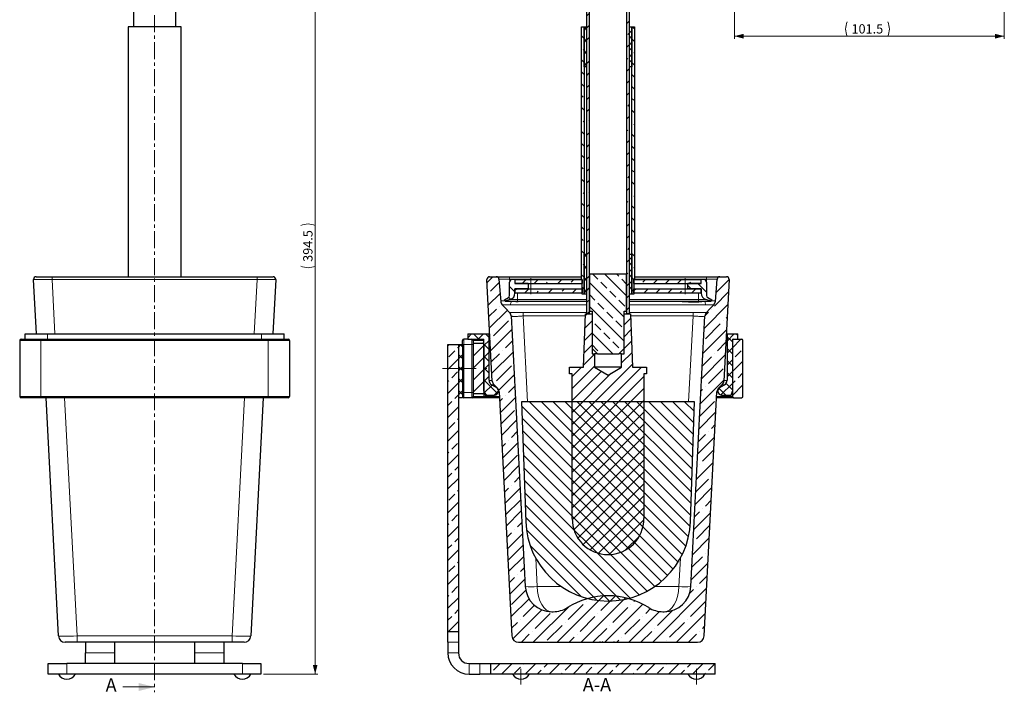
# Model space of a CAD drawing. Units: millimetres. Extents: x 47 to 419, y 6 to 414.
# Drawn here: x 47 to 418, y 6 to 259 of the extents above; entities that cross this region are included whole.
import ezdxf

# ---------------------------------------------------------------- set-up
doc = ezdxf.new("R2010")
doc.units = ezdxf.units.MM
doc.linetypes.add('CENTER', pattern=[10.16, 6.35, -1.27, 1.27, -1.27])
doc.linetypes.add('CENTERX2', pattern=[20.32, 12.7, -2.54, 2.54, -2.54])
doc.styles.add('SLDTEXTSTYLE0', font='TXT', dxfattribs={"width": 0.605})
doc.dimstyles.new('SLDDIMSTYLE0', dxfattribs={"dimtxt": 3.5, "dimasz": 3.5, "dimexe": 0, "dimexo": 0.0625, "dimgap": 0.875, "dimtad": 1, "dimdec": 1, "dimrnd": 1e-09, "dimzin": 12, "dimdsep": 46, "dimtxsty": 'SLDTEXTSTYLE0', "dimsah": 1, "dimcen": 0.09, "dimadec": 0, "dimazin": 3, "dimtfac": 1, "dimtdec": 1, "dimtofl": 0, "dimtmove": 0, "dimatfit": 3, "dimfxl": 1, "dimfrac": 2, "dimtolj": 1, "dimtzin": 12, "dimarcsym": 0})

# ---------------------------------------------------------------- blocks, each defined once
blk = doc.blocks.new('*D1')
at = {"color": 7, "linetype": 'Continuous', "lineweight": 0}
for p, q in [((108.2, 407.58), (159.58, 407.58)), ((158.58, 407.58), (158.58, 13.08)), ((139.2, 13.08), (159.58, 13.08))]:
    blk.add_line(p, q, dxfattribs=at)
for centre, start, end in [((155.9, 176.43), 63.4349, 116.5651), ((155.9, 171.97), 243.4349, 296.5651)]:
    blk.add_arc(centre, 6, start, end, dxfattribs=at)
for points in [[(158.58, 407.58), (157.68, 404.08), (159.48, 404.08)], [(158.58, 13.08), (159.48, 16.58), (157.68, 16.58)]]:
    blk.add_solid(points, dxfattribs=at)
at = {"color": 7, "linetype": 'Continuous', "lineweight": 0, "insert": (154.07, 168.18), "char_height": 3.5, "attachment_point": 1, "rotation": 90, "style": 'SLDTEXTSTYLE0'}
blk.add_mtext('394.5', dxfattribs=at)
blk = doc.blocks.new('*D3')
at = {"color": 7, "linetype": 'Continuous', "lineweight": 0}
for p, q in [((316.24, 272.51), (316.24, 252.07)), ((417.74, 272.51), (417.74, 252.07)), ((316.24, 253.07), (417.74, 253.07))]:
    blk.add_line(p, q, dxfattribs=at)
for centre, start, end in [((364.06, 255.76), 153.4349, 206.5651), ((368.52, 255.76), 333.4349, 26.5651)]:
    blk.add_arc(centre, 6, start, end, dxfattribs=at)
for points in [[(316.24, 253.07), (319.74, 252.17), (319.74, 253.97)], [(417.74, 253.07), (414.24, 253.97), (414.24, 252.17)]]:
    blk.add_solid(points, dxfattribs=at)
at = {"color": 7, "linetype": 'Continuous', "lineweight": 0, "insert": (360.28, 257.58), "char_height": 3.5, "attachment_point": 1, "style": 'SLDTEXTSTYLE0'}
blk.add_mtext('101.5', dxfattribs=at)

msp = doc.modelspace()

# ---------------------------------------------------------------- hatches: boundary and pattern name
at = {"linetype": 'Continuous', "lineweight": 0}
h = msp.add_hatch(dxfattribs=at)
h.set_pattern_fill('ANSI33', style=0)
h.paths.add_polyline_path([(260.72, 403.58), (260.72, 148.58), (261.72, 148.58), (261.72, 403.58)], flags=0)
h = msp.add_hatch(dxfattribs=at)
h.set_pattern_fill('ANSI33', style=0)
h.paths.add_polyline_path([(276.72, 148.58), (276.72, 403.58), (275.72, 403.58), (275.72, 148.58)], flags=0)
h = msp.add_hatch(dxfattribs=at)
h.set_pattern_fill('ANSI33', angle=90, style=0)
h.paths.add_polyline_path([(259.72, 256.58), (258.72, 256.58), (258.72, 161.58), (258.97, 161.58), (258.97, 156.08), (259.72, 156.08)], flags=0)
h = msp.add_hatch(dxfattribs=at)
h.set_pattern_fill('NET', angle=45, style=0)
h.paths.add_polyline_path([(259.72, 256.58), (259.72, 241.58), (260.67, 241.58), (260.67, 256.58)], flags=0)
h = msp.add_hatch(dxfattribs=at)
h.set_pattern_fill('NET', angle=45, style=0)
h.paths.add_polyline_path([(277.72, 241.58), (277.72, 256.58), (276.77, 256.58), (276.77, 241.58)], flags=0)
h = msp.add_hatch(dxfattribs=at)
h.set_pattern_fill('ANSI33', angle=90, style=0)
h.paths.add_polyline_path([(278.72, 256.58), (277.72, 256.58), (277.72, 156.08), (278.47, 156.08), (278.47, 161.58), (278.72, 161.58)], flags=0)
h = msp.add_hatch(dxfattribs=at)
h.set_pattern_fill('NET', angle=45, style=0)
h.paths.add_polyline_path([(259.72, 171.08), (259.72, 156.08), (260.67, 156.08), (260.67, 171.08)], flags=0)
h = msp.add_hatch(dxfattribs=at)
h.set_pattern_fill('NET', angle=45, style=0)
h.paths.add_polyline_path([(277.72, 156.08), (277.72, 171.08), (276.77, 171.08), (276.77, 156.08)], flags=0)
h = msp.add_hatch(dxfattribs=at)
h.set_pattern_fill('ANSI33', angle=90, style=0)
h.paths.add_polyline_path([(275.72, 163.58), (261.72, 163.58), (261.72, 149.58), (262.72, 149.58), (262.72, 135.58), (264.72, 133.58), (272.72, 133.58), (274.72, 135.58), (274.72, 149.58), (275.72, 149.58)], flags=0)
h = msp.add_hatch(dxfattribs=at)
h.set_pattern_fill('ANSI35', style=0)
edge = h.paths.add_edge_path(flags=0)
edge.add_line((267.62, 25.08), (267.62, 25.18))
edge.add_line((267.62, 25.18), (267.75, 25.18))
edge.add_line((267.75, 25.18), (267.75, 25.08))
edge.add_line((267.75, 25.08), (270.91, 25.08))
edge.add_line((270.91, 25.08), (270.91, 25.18))
edge.add_line((270.91, 25.18), (271.04, 25.18))
edge.add_line((271.04, 25.18), (271.04, 25.08))
edge.add_line((271.04, 25.08), (302.37, 25.08))
edge.add_arc((302.37, 27.58), 2.5, 270, 357)
edge.add_line((304.86, 27.45), (309.68, 119.32))
edge.add_arc((311.68, 119.21), 2, 135, 177, ccw=False)
edge.add_line((310.26, 120.63), (311.68, 122.04))
edge.add_arc((310.26, 123.45), 2, 315, 357)
edge.add_line((312.26, 123.35), (314.26, 161.53))
edge.add_arc((313.26, 161.58), 1, 357, 450)
edge.add_line((313.26, 162.58), (310.74, 162.58))
edge.add_arc((310.74, 161.58), 1, 90, 175.5)
edge.add_line((309.75, 161.66), (309.09, 153.29))
edge.add_arc((307.09, 153.45), 2, 316.3712, 355.5, ccw=False)
edge.add_line((308.54, 152.07), (305.73, 149.12))
edge.add_arc((307.18, 147.74), 2, 136.3712, 176.9999)
edge.add_line((305.18, 147.84), (299.85, 46.06))
edge.add_arc((289.86, 46.58), 10, 270, 357, ccw=False)
edge.add_line((289.86, 36.58), (289.36, 36.58))
edge.add_arc((289.36, 46.58), 10, 237.5906, 270, ccw=False)
edge.add_arc((268.72, 14.06), 28.52, 57.5906, 122.4094)
edge.add_arc((248.07, 46.58), 10, 270, 302.4094, ccw=False)
edge.add_line((248.07, 36.58), (247.58, 36.58))
edge.add_arc((247.58, 46.58), 10, 183, 270, ccw=False)
edge.add_line((237.59, 46.06), (232.26, 147.84))
edge.add_arc((230.26, 147.74), 2, 3.0001, 43.6288)
edge.add_line((231.71, 149.12), (228.9, 152.07))
edge.add_arc((230.34, 153.45), 2, 184.5, 223.6288, ccw=False)
edge.add_line((228.35, 153.29), (227.69, 161.66))
edge.add_arc((226.69, 161.58), 1, 4.5, 90)
edge.add_line((226.69, 162.58), (224.18, 162.58))
edge.add_arc((224.18, 161.58), 1, 90, 183)
edge.add_line((223.18, 161.53), (225.18, 123.35))
edge.add_arc((227.18, 123.45), 2, 183, 225)
edge.add_line((225.76, 122.04), (227.18, 120.63))
edge.add_arc((225.76, 119.21), 2, 3, 45, ccw=False)
edge.add_line((227.76, 119.32), (232.57, 27.45))
edge.add_arc((235.07, 27.58), 2.5, 183, 270)
edge.add_line((235.07, 25.08), (265.69, 25.08))
edge.add_line((265.69, 25.08), (265.69, 25.18))
edge.add_line((265.69, 25.18), (265.82, 25.18))
edge.add_line((265.82, 25.18), (265.82, 25.08))
edge.add_line((265.82, 25.08), (266.62, 25.08))
edge.add_line((266.62, 25.08), (266.62, 25.18))
edge.add_line((266.62, 25.18), (266.75, 25.18))
edge.add_line((266.75, 25.18), (266.75, 25.08))
edge.add_line((266.75, 25.08), (267.62, 25.08))
h = msp.add_hatch(dxfattribs=at)
h.set_pattern_fill('ANSI34', angle=90, style=0)
edge = h.paths.add_edge_path(flags=0)
edge.add_line((231.72, 160.58), (231.72, 155.58))
edge.add_arc((230.72, 155.58), 1, 300, 360, ccw=False)
edge.add_line((231.22, 154.72), (229.72, 153.85))
edge.add_line((229.72, 153.85), (229.97, 153.42))
edge.add_line((229.97, 153.42), (231.96, 154.04))
edge.add_arc((231.22, 156.42), 2.5, 287.2592, 360)
edge.add_line((233.72, 156.42), (233.72, 158.08))
edge.add_line((233.72, 158.08), (238.72, 158.08))
edge.add_line((238.72, 158.08), (238.72, 160.08))
edge.add_line((238.72, 160.08), (233.72, 160.08))
edge.add_line((233.72, 160.08), (233.72, 161.58))
edge.add_line((233.72, 161.58), (232.72, 161.58))
edge.add_arc((232.72, 160.58), 1, 90, 180)
h = msp.add_hatch(dxfattribs=at)
h.set_pattern_fill('ANSI33', style=0)
h.paths.add_polyline_path([(233.72, 161.58), (233.72, 160.08), (258.97, 160.08), (258.97, 161.58)], flags=0)
h = msp.add_hatch(dxfattribs=at)
h.set_pattern_fill('ANSI33', style=0)
h.paths.add_polyline_path([(303.72, 160.08), (303.72, 161.58), (278.47, 161.58), (278.47, 160.08)], flags=0)
h = msp.add_hatch(dxfattribs=at)
h.set_pattern_fill('ANSI34', angle=90, style=0)
edge = h.paths.add_edge_path(flags=0)
edge.add_line((305.72, 155.58), (305.72, 160.58))
edge.add_arc((304.72, 160.58), 1, 0, 90)
edge.add_line((304.72, 161.58), (303.72, 161.58))
edge.add_line((303.72, 161.58), (303.72, 160.08))
edge.add_line((303.72, 160.08), (298.72, 160.08))
edge.add_line((298.72, 160.08), (298.72, 158.08))
edge.add_line((298.72, 158.08), (303.72, 158.08))
edge.add_line((303.72, 158.08), (303.72, 156.42))
edge.add_arc((306.22, 156.42), 2.5, 180, 252.7408)
edge.add_line((305.48, 154.04), (307.47, 153.42))
edge.add_line((307.47, 153.42), (307.72, 153.85))
edge.add_line((307.72, 153.85), (306.22, 154.72))
edge.add_arc((306.72, 155.58), 1, 180, 240, ccw=False)
h = msp.add_hatch(dxfattribs=at)
h.set_pattern_fill('ANSI33', style=0)
h.paths.add_polyline_path([(233.72, 158.08), (233.72, 156.58), (258.97, 156.58), (258.97, 158.08)], flags=0)
h = msp.add_hatch(dxfattribs=at)
h.set_pattern_fill('ANSI33', style=0)
h.paths.add_polyline_path([(303.72, 156.58), (303.72, 158.08), (278.47, 158.08), (278.47, 156.58)], flags=0)
h = msp.add_hatch(dxfattribs=at)
h.set_pattern_fill('ANSI31', style=0)
edge = h.paths.add_edge_path(flags=0)
edge.add_arc((268.72, 71.58), 13.5, 180, 360)
edge.add_line((282.22, 71.58), (282.22, 126.08))
edge.add_line((282.22, 126.08), (283.22, 126.08))
edge.add_line((283.22, 126.08), (283.22, 128.58))
edge.add_line((283.22, 128.58), (277.92, 128.58))
edge.add_line((277.92, 128.58), (277.22, 148.58))
edge.add_line((277.22, 148.58), (274.72, 148.58))
edge.add_line((274.72, 148.58), (274.72, 133.58))
edge.add_line((274.72, 133.58), (273.82, 133.58))
edge.add_line((273.82, 133.58), (273.82, 128.58))
edge.add_line((273.82, 128.58), (268.72, 125.52))
edge.add_line((268.72, 125.52), (263.62, 128.58))
edge.add_line((263.62, 128.58), (263.62, 133.58))
edge.add_line((263.62, 133.58), (262.72, 133.58))
edge.add_line((262.72, 133.58), (262.72, 148.58))
edge.add_line((262.72, 148.58), (260.22, 148.58))
edge.add_line((260.22, 148.58), (259.52, 128.58))
edge.add_line((259.52, 128.58), (254.22, 128.58))
edge.add_line((254.22, 128.58), (254.22, 126.08))
edge.add_line((254.22, 126.08), (255.22, 126.08))
edge.add_line((255.22, 126.08), (255.22, 71.58))
h = msp.add_hatch(dxfattribs=at)
h.set_pattern_fill('NET', angle=135, style=0)
edge = h.paths.add_edge_path(flags=0)
edge.add_line((221.97, 139.08), (221.97, 119.58))
edge.add_line((221.97, 119.58), (222.37, 118.08))
edge.add_line((222.37, 118.08), (225.97, 118.08))
edge.add_arc((225.97, 119.58), 1.5, 270, 420)
edge.add_line((226.72, 120.88), (224.97, 121.89))
edge.add_arc((225.97, 123.62), 2, 180, 240, ccw=False)
edge.add_line((223.97, 123.62), (223.97, 141.08))
edge.add_line((223.97, 141.08), (215.97, 141.08))
edge.add_line((215.97, 141.08), (215.97, 139.08))
edge.add_line((215.97, 139.08), (221.97, 139.08))
h = msp.add_hatch(dxfattribs=at)
h.set_pattern_fill('NET', angle=135, style=0)
edge = h.paths.add_edge_path(flags=0)
edge.add_line((315.47, 119.58), (315.47, 139.08))
edge.add_line((315.47, 139.08), (317.47, 139.08))
edge.add_line((317.47, 139.08), (317.47, 141.08))
edge.add_line((317.47, 141.08), (313.47, 141.08))
edge.add_line((313.47, 141.08), (313.47, 123.62))
edge.add_arc((311.47, 123.62), 2, 300, 360, ccw=False)
edge.add_line((312.47, 121.89), (310.72, 120.88))
edge.add_arc((311.47, 119.58), 1.5, 120, 270)
edge.add_line((311.47, 118.08), (315.07, 118.08))
edge.add_line((315.07, 118.08), (315.47, 119.58))
h = msp.add_hatch(dxfattribs=at)
h.set_pattern_fill('ANSI33', style=0)
h.paths.add_polyline_path([(212.47, 137.08), (208.47, 137.08), (208.47, 29.08), (212.47, 29.08)], flags=0)
h = msp.add_hatch(dxfattribs=at)
h.set_pattern_fill('NET', angle=135, style=0)
h.paths.add_polyline_path([(212.47, 117.08), (213.97, 117.08), (213.97, 137.08), (212.47, 137.08)], flags=0)
h = msp.add_hatch(dxfattribs=at)
h.set_pattern_fill('ANSI31', style=0)
edge = h.paths.add_edge_path(flags=0)
edge.add_line((221.97, 118.88), (221.97, 137.28))
edge.add_arc((221.67, 137.28), 0.3, 0, 90)
edge.add_line((221.67, 137.58), (218.27, 137.58))
edge.add_arc((218.27, 137.28), 0.3, 90, 180)
edge.add_line((217.97, 137.28), (217.97, 118.88))
edge.add_arc((218.27, 118.88), 0.3, 180, 270)
edge.add_line((218.27, 118.58), (221.67, 118.58))
edge.add_arc((221.67, 118.88), 0.3, 270, 360)
h = msp.add_hatch(dxfattribs=at)
h.set_pattern_fill('ANSI33', style=0)
edge = h.paths.add_edge_path(flags=0)
edge.add_line((315.97, 117.08), (318.97, 117.08))
edge.add_arc((318.97, 117.58), 0.5, 270, 360)
edge.add_line((319.47, 117.58), (319.47, 138.58))
edge.add_arc((318.97, 138.58), 0.5, 0, 90)
edge.add_line((318.97, 139.08), (315.97, 139.08))
edge.add_arc((315.97, 138.58), 0.5, 90, 180)
edge.add_line((315.47, 138.58), (315.47, 117.58))
edge.add_arc((315.97, 117.58), 0.5, 180, 270)
h = msp.add_hatch(dxfattribs=at)
h.set_pattern_fill('ANSI31', angle=90, style=0)
edge = h.paths.add_edge_path(flags=0)
edge.add_line((299.7, 70.5), (301.27, 115.58))
edge.add_line((301.27, 115.58), (236.16, 115.58))
edge.add_line((236.16, 115.58), (237.74, 70.5))
edge.add_arc((268.72, 71.58), 31, 182, 358)
h = msp.add_hatch(dxfattribs=at)
h.set_pattern_fill('ANSI33', style=0)
h.paths.add_polyline_path([(224.47, 13.08), (308.97, 13.08), (308.97, 17.08), (224.47, 17.08)], flags=0)

# ---------------------------------------------------------------- linework, layer by layer
at = {"color": 7, "linetype": 'CENTER', "lineweight": 0}
msp.add_line((98.2, 413.36), (98.2, 6.25), dxfattribs=at)
at = {"color": 7, "linetype": 'Continuous', "lineweight": 30}
for p, q in [((90.2, 401.2), (90.2, 256.58)), ((106.2, 256.58), (106.2, 401.2)), ((260.72, 148.58), (260.72, 403.58)), ((261.72, 148.58), (261.72, 403.58)), ((275.72, 403.58), (275.72, 148.58)), ((276.72, 403.58), (276.72, 148.58)), ((88.2, 256.58), (88.2, 162.58)), ((108.2, 256.58), (88.2, 256.58)), ((108.2, 162.58), (108.2, 256.58)), ((258.72, 161.58), (258.72, 256.58)), ((258.72, 256.58), (259.72, 256.58)), ((259.72, 256.58), (260.67, 256.58)), ((259.72, 241.58), (259.72, 256.58)), ((259.72, 256.58), (259.72, 156.08)), ((260.67, 256.58), (260.67, 241.58)), ((260.67, 256.58), (260.72, 256.58)), ((276.72, 256.58), (276.77, 256.58)), ((276.77, 241.58), (276.77, 256.58)), ((276.77, 256.58), (277.72, 256.58)), ((277.72, 256.58), (277.72, 241.58)), ((277.72, 156.08), (277.72, 256.58)), ((277.72, 256.58), (278.72, 256.58)), ((278.72, 256.58), (278.72, 161.58)), ((260.67, 241.58), (259.72, 241.58)), ((260.67, 241.58), (260.72, 241.58)), ((276.72, 241.58), (276.77, 241.58)), ((277.72, 241.58), (276.77, 241.58)), ((259.72, 156.08), (259.72, 171.08)), ((259.72, 171.08), (260.67, 171.08)), ((260.67, 171.08), (260.67, 156.08)), ((260.67, 171.08), (260.72, 171.08)), ((276.72, 171.08), (276.77, 171.08)), ((276.77, 156.08), (276.77, 171.08)), ((276.77, 171.08), (277.72, 171.08)), ((277.72, 171.08), (277.72, 156.08)), ((261.72, 163.58), (261.72, 149.58)), ((275.72, 163.58), (261.72, 163.58)), ((275.72, 149.58), (275.72, 163.58)), ((53.73, 141.08), (52.66, 161.53)), ((53.66, 162.58), (59.65, 162.58)), ((59.65, 162.58), (136.75, 162.58)), ((136.75, 162.58), (142.74, 162.58)), ((143.74, 161.53), (142.67, 141.08)), ((225.18, 123.35), (223.18, 161.53)), ((224.18, 162.58), (226.69, 162.58)), ((226.69, 162.58), (231.68, 162.58)), ((227.69, 161.66), (228.35, 153.29)), ((231.68, 162.58), (258.72, 162.58)), ((231.72, 155.58), (231.72, 160.58)), ((233.72, 161.58), (232.72, 161.58)), ((233.72, 161.58), (233.72, 160.08)), ((233.72, 161.58), (258.97, 161.58)), ((238.72, 160.08), (233.72, 160.08)), ((233.72, 160.08), (258.97, 160.08)), ((238.72, 160.08), (238.72, 158.08)), ((258.97, 161.58), (258.72, 161.58)), ((258.97, 156.08), (258.97, 161.58)), ((258.97, 161.58), (258.97, 160.08)), ((278.47, 161.58), (278.47, 156.08)), ((278.72, 161.58), (278.47, 161.58)), ((278.47, 160.08), (278.47, 161.58)), ((278.47, 161.58), (303.72, 161.58)), ((278.47, 160.08), (303.72, 160.08)), ((278.72, 162.58), (305.76, 162.58)), ((298.72, 158.08), (298.72, 160.08)), ((303.72, 160.08), (298.72, 160.08)), ((303.72, 160.08), (303.72, 161.58)), ((304.72, 161.58), (303.72, 161.58)), ((305.72, 160.58), (305.72, 155.58)), ((305.76, 162.58), (310.74, 162.58)), ((309.09, 153.29), (309.75, 161.66)), ((310.74, 162.58), (313.26, 162.58)), ((314.26, 161.53), (312.26, 123.35)), ((233.72, 156.58), (233.72, 158.08)), ((233.72, 158.08), (258.97, 158.08)), ((238.72, 158.08), (233.72, 158.08)), ((233.72, 158.08), (233.72, 156.42)), ((233.72, 156.58), (258.97, 156.58)), ((258.97, 158.08), (258.97, 156.58)), ((259.72, 156.08), (258.97, 156.08)), ((260.67, 156.08), (259.72, 156.08)), ((260.67, 156.08), (260.72, 156.08)), ((276.72, 156.08), (276.77, 156.08)), ((277.72, 156.08), (276.77, 156.08)), ((278.47, 156.08), (277.72, 156.08)), ((278.47, 156.58), (278.47, 158.08)), ((278.47, 158.08), (303.72, 158.08)), ((278.47, 156.58), (303.72, 156.58)), ((303.72, 158.08), (298.72, 158.08)), ((303.72, 158.08), (303.72, 156.58)), ((303.72, 156.42), (303.72, 158.08)), ((229.72, 153.85), (231.22, 154.72)), ((229.97, 153.42), (229.72, 153.85)), ((231.96, 154.04), (229.97, 153.42)), ((229.97, 153.42), (234.72, 153.42)), ((234.72, 153.42), (260.72, 153.42)), ((276.72, 153.42), (302.72, 153.42)), ((302.72, 153.42), (307.47, 153.42)), ((307.47, 153.42), (305.48, 154.04)), ((306.22, 154.72), (307.72, 153.85)), ((307.72, 153.85), (307.47, 153.42)), ((259.52, 128.58), (260.22, 148.58)), ((260.22, 148.58), (262.72, 148.58)), ((261.72, 148.58), (260.72, 148.58)), ((261.72, 149.58), (262.72, 149.58)), ((262.72, 149.58), (262.72, 135.58)), ((262.72, 148.58), (262.72, 133.58)), ((274.72, 149.58), (275.72, 149.58)), ((274.72, 135.58), (274.72, 149.58)), ((274.72, 133.58), (274.72, 148.58)), ((274.72, 148.58), (277.22, 148.58)), ((276.72, 148.58), (275.72, 148.58)), ((277.22, 148.58), (277.92, 128.58)), ((305.72, 149.11), (305.73, 149.12)), ((232.26, 147.84), (237.59, 46.06)), ((299.85, 46.06), (305.18, 147.84)), ((49.45, 139.08), (49.45, 141.08)), ((49.45, 141.08), (57.95, 141.08)), ((57.95, 141.08), (138.45, 141.08)), ((138.45, 141.08), (146.95, 141.08)), ((146.95, 139.08), (146.95, 141.08)), ((215.97, 141.08), (215.97, 139.08)), ((215.97, 141.08), (223.97, 141.08)), ((223.97, 123.62), (223.97, 141.08)), ((223.97, 141.08), (224.25, 141.08)), ((313.47, 141.08), (313.19, 141.08)), ((313.47, 141.08), (313.47, 123.62)), ((313.47, 141.08), (317.47, 141.08)), ((317.47, 139.08), (317.47, 141.08)), ((47.45, 138.58), (47.45, 117.58)), ((47.95, 139.08), (55.45, 139.08)), ((55.45, 139.08), (140.95, 139.08)), ((140.95, 139.08), (148.45, 139.08)), ((148.95, 138.58), (148.95, 117.58)), ((208.47, 29.08), (208.47, 137.08)), ((208.47, 137.08), (212.47, 137.08)), ((212.47, 137.08), (212.47, 117.08)), ((212.47, 137.08), (213.97, 137.08)), ((212.47, 137.08), (212.47, 29.08)), ((213.97, 137.08), (213.97, 138.58)), ((213.97, 137.08), (213.97, 117.08)), ((215.97, 139.08), (214.47, 139.08)), ((215.97, 139.08), (221.97, 139.08)), ((217.97, 138.58), (217.97, 137.28)), ((217.97, 137.28), (217.97, 118.88)), ((218.27, 137.58), (221.67, 137.58)), ((221.97, 119.58), (221.97, 139.08)), ((221.97, 137.28), (221.97, 118.88)), ((315.47, 139.08), (315.47, 119.58)), ((315.47, 139.08), (317.47, 139.08)), ((315.47, 138.58), (315.47, 117.58)), ((315.97, 139.08), (318.97, 139.08)), ((319.47, 117.58), (319.47, 138.58)), ((262.72, 135.58), (264.72, 133.58)), ((262.72, 133.58), (263.62, 133.58)), ((263.62, 133.58), (263.62, 128.58)), ((264.72, 133.58), (263.62, 133.58)), ((264.72, 133.58), (272.72, 133.58)), ((272.72, 133.58), (274.72, 135.58)), ((273.82, 133.58), (272.72, 133.58)), ((273.82, 128.58), (273.82, 133.58)), ((273.82, 133.58), (274.72, 133.58)), ((254.22, 126.08), (254.22, 128.58)), ((254.22, 128.58), (259.52, 128.58)), ((255.22, 126.08), (254.22, 126.08)), ((255.22, 71.58), (255.22, 126.08)), ((263.62, 128.58), (268.72, 125.52)), ((273.82, 128.58), (263.62, 128.58)), ((268.72, 125.52), (273.82, 128.58)), ((277.92, 128.58), (283.22, 128.58)), ((283.22, 126.08), (282.22, 126.08)), ((282.22, 126.08), (282.22, 71.58)), ((283.22, 128.58), (283.22, 126.08)), ((217.97, 118.88), (217.97, 117.58)), ((221.67, 118.58), (218.27, 118.58)), ((221.97, 119.58), (222.37, 118.08)), ((224.97, 121.89), (226.72, 120.88)), ((227.76, 119.32), (232.57, 27.45)), ((304.86, 27.45), (309.68, 119.32)), ((310.26, 120.63), (311.68, 122.04)), ((310.72, 120.88), (312.47, 121.89)), ((315.07, 118.08), (315.47, 119.58)), ((55.45, 117.08), (47.95, 117.08)), ((140.95, 117.08), (55.45, 117.08)), ((62.06, 27.45), (57.36, 117.08)), ((139.04, 117.08), (134.35, 27.45)), ((148.45, 117.08), (140.95, 117.08)), ((213.97, 117.08), (212.47, 117.08)), ((217.47, 117.08), (214.47, 117.08)), ((221.97, 117.08), (217.47, 117.08)), ((227.88, 117.08), (221.97, 117.08)), ((222.37, 118.08), (225.97, 118.08)), ((236.16, 115.58), (237.74, 70.5)), ((301.27, 115.58), (236.16, 115.58)), ((299.7, 70.5), (301.27, 115.58)), ((311.47, 117.08), (309.56, 117.08)), ((311.47, 118.08), (315.07, 118.08)), ((315.97, 117.08), (311.47, 117.08)), ((315.97, 117.08), (318.97, 117.08)), ((247.58, 36.58), (248.07, 36.58)), ((289.36, 36.58), (289.86, 36.58)), ((208.47, 29.08), (212.47, 29.08)), ((208.47, 25.08), (208.47, 29.08)), ((212.47, 29.08), (212.47, 25.08)), ((69.05, 25.08), (64.55, 25.08)), ((127.36, 25.08), (69.05, 25.08)), ((72.2, 25.08), (72.2, 21.08)), ((83.2, 21.08), (83.2, 25.08)), ((99.77, 25.08), (99.77, 25.07)), ((113.2, 25.08), (113.2, 21.08)), ((124.2, 25.08), (124.2, 21.08)), ((131.85, 25.08), (127.36, 25.08)), ((208.47, 25.08), (208.47, 21.08)), ((212.47, 25.08), (212.47, 21.08)), ((235.07, 25.08), (265.69, 25.08)), ((265.81, 25.18), (265.69, 25.18)), ((265.69, 25.18), (265.69, 25.08)), ((265.81, 25.18), (265.81, 25.08)), ((265.81, 25.08), (265.81, 25.18)), ((265.81, 25.08), (266.62, 25.08)), ((266.75, 25.18), (266.62, 25.18)), ((266.62, 25.18), (266.62, 25.08)), ((266.62, 25.08), (266.62, 25.08)), ((266.75, 25.08), (266.75, 25.18)), ((266.75, 25.08), (267.62, 25.08)), ((267.75, 25.18), (267.62, 25.18)), ((267.62, 25.18), (267.62, 25.08)), ((267.62, 25.18), (267.62, 25.08)), ((267.68, 25.08), (267.75, 25.08)), ((267.75, 25.08), (267.75, 25.18)), ((267.75, 25.08), (270.91, 25.08)), ((271.04, 25.18), (270.91, 25.18)), ((270.91, 25.18), (270.91, 25.08)), ((270.91, 25.18), (270.91, 25.08)), ((270.91, 25.08), (270.91, 25.08)), ((270.91, 25.08), (271.04, 25.08)), ((271.04, 25.08), (271.04, 25.18)), ((271.04, 25.08), (302.37, 25.08)), ((72.2, 17.08), (72.2, 21.08)), ((83.2, 17.08), (83.2, 21.08)), ((113.2, 21.08), (113.2, 17.08)), ((124.2, 21.08), (124.2, 17.08)), ((58.2, 13.08), (58.2, 17.08)), ((58.2, 17.08), (65.2, 17.08)), ((131.2, 17.08), (65.2, 17.08)), ((131.2, 17.08), (138.2, 17.08)), ((138.2, 17.08), (138.2, 13.08)), ((216.47, 17.08), (220.47, 17.08)), ((220.47, 17.08), (224.47, 17.08)), ((224.47, 17.08), (224.47, 13.08)), ((224.47, 17.08), (308.97, 17.08)), ((308.97, 13.08), (308.97, 17.08)), ((65.2, 13.08), (58.2, 13.08)), ((131.2, 13.08), (65.2, 13.08)), ((138.2, 13.08), (131.2, 13.08)), ((216.47, 13.08), (220.47, 13.08)), ((224.47, 13.08), (220.47, 13.08)), ((308.97, 13.08), (224.47, 13.08))]:
    msp.add_line(p, q, dxfattribs=at)
at = {"color": 8, "linetype": 'Continuous', "lineweight": 0}
for p, q in [((59.65, 161.53), (59.65, 162.58)), ((136.75, 161.53), (59.65, 161.53)), ((59.65, 161.53), (60.72, 141.08)), ((135.68, 141.08), (136.75, 161.53)), ((136.75, 161.53), (136.75, 162.58)), ((231.68, 161.66), (231.68, 162.58)), ((258.72, 161.66), (231.68, 161.66)), ((231.68, 161.66), (231.75, 160.81)), ((239.72, 158.08), (239.72, 160.08)), ((305.76, 161.66), (278.72, 161.66)), ((297.72, 158.08), (297.72, 160.08)), ((305.69, 160.81), (305.76, 161.66)), ((305.76, 161.66), (305.76, 162.58)), ((233.72, 156.42), (234.72, 156.42)), ((234.72, 156.42), (234.72, 156.58)), ((234.72, 154.04), (234.72, 156.42)), ((234.72, 156.42), (258.97, 156.42)), ((278.47, 156.42), (302.72, 156.42)), ((302.72, 156.42), (302.72, 156.58)), ((302.72, 156.42), (303.72, 156.42)), ((302.72, 154.04), (302.72, 156.42)), ((231.52, 153.42), (232.33, 153.37)), ((234.72, 154.04), (231.96, 154.04)), ((232.33, 153.42), (232.33, 153.37)), ((260.72, 152.07), (232.95, 152.07)), ((234.72, 153.42), (234.72, 154.04)), ((260.72, 154.04), (234.72, 154.04)), ((302.72, 154.04), (276.72, 154.04)), ((304.49, 152.07), (276.72, 152.07)), ((302.72, 153.42), (302.72, 154.04)), ((305.48, 154.04), (302.72, 154.04)), ((305.11, 153.37), (305.11, 153.42)), ((305.11, 153.37), (305.94, 153.42)), ((236.75, 149.12), (260.72, 149.12)), ((236.75, 149.12), (236.75, 147.84)), ((276.72, 149.12), (300.69, 149.12)), ((300.69, 147.84), (300.69, 149.12)), ((236.75, 147.84), (238.44, 115.58)), ((260.19, 147.84), (236.75, 147.84)), ((300.69, 147.84), (277.24, 147.84)), ((298.99, 115.58), (300.69, 147.84)), ((57.95, 139.08), (57.95, 141.08)), ((138.45, 139.08), (138.45, 141.08)), ((55.45, 138.58), (47.45, 138.58)), ((55.45, 138.58), (55.45, 139.08)), ((140.95, 138.58), (55.45, 138.58)), ((55.45, 117.58), (55.45, 138.58)), ((140.95, 138.58), (140.95, 139.08)), ((140.95, 117.58), (140.95, 138.58)), ((148.95, 138.58), (140.95, 138.58)), ((213.97, 137.08), (214.47, 137.08)), ((214.47, 139.08), (214.47, 137.08)), ((214.47, 137.08), (214.47, 119.08)), ((217.47, 137.08), (214.47, 137.08)), ((217.47, 137.08), (217.47, 139.08)), ((217.47, 119.08), (217.47, 137.08)), ((217.47, 137.08), (217.97, 137.08)), ((221.97, 138.58), (217.97, 138.58)), ((213.97, 119.08), (214.47, 119.08)), ((214.47, 119.08), (214.47, 117.08)), ((217.47, 119.08), (214.47, 119.08)), ((217.47, 117.08), (217.47, 119.08)), ((217.47, 119.08), (217.97, 119.08)), ((221.97, 117.58), (221.97, 118.88)), ((47.45, 117.58), (55.45, 117.58)), ((55.45, 117.08), (55.45, 117.58)), ((55.45, 117.58), (140.95, 117.58)), ((64.35, 117.08), (69.05, 27.45)), ((127.36, 27.45), (132.05, 117.08)), ((140.95, 117.58), (148.95, 117.58)), ((140.95, 117.08), (140.95, 117.58)), ((217.97, 117.58), (221.97, 117.58)), ((221.97, 117.58), (221.97, 117.08)), ((221.97, 117.58), (227.85, 117.58)), ((309.59, 117.58), (311.47, 117.58)), ((311.47, 117.58), (311.47, 118.08)), ((311.47, 117.58), (315.47, 117.58)), ((311.47, 117.58), (311.47, 117.08)), ((241.53, 56.69), (242.09, 46.06)), ((295.35, 46.06), (295.91, 56.69)), ((242.09, 46.06), (251.12, 46.06)), ((286.31, 46.06), (295.35, 46.06)), ((69.05, 27.45), (127.36, 27.45)), ((69.05, 27.45), (69.05, 25.08)), ((127.36, 27.45), (127.36, 25.08)), ((212.47, 25.08), (208.47, 25.08)), ((266.62, 25.18), (266.62, 25.08)), ((266.72, 25.18), (266.72, 25.08)), ((72.2, 21.08), (83.2, 21.08)), ((113.2, 21.08), (124.2, 21.08)), ((212.47, 21.08), (208.47, 21.08)), ((65.2, 17.08), (65.2, 13.08)), ((131.2, 13.08), (131.2, 17.08)), ((216.47, 17.08), (216.47, 13.08)), ((220.47, 13.08), (220.47, 17.08))]:
    msp.add_line(p, q, dxfattribs=at)
at = {"color": 7, "linetype": 'CENTERX2', "lineweight": 0}
for p, q in [((239.72, 156.08), (239.72, 162.08)), ((297.72, 156.08), (297.72, 162.08)), ((206.47, 128.08), (223.17, 128.08)), ((235.97, 15.08), (235.97, 9.18)), ((301.97, 15.08), (301.97, 9.18))]:
    msp.add_line(p, q, dxfattribs=at)
at = {"color": 7, "linetype": 'Continuous', "lineweight": 0}
msp.add_line((86.2, 8.25), (98.2, 8.25), dxfattribs=at)
at = {"color": 7, "linetype": 'Continuous', "lineweight": 30, "flags": 128}
for points in [[(228.9, 152.07), (230.12, 150.79), (231.71, 149.12)], [(305.73, 149.12), (306.92, 150.37), (308.54, 152.07)], [(225.76, 122.04), (225.76, 122.04)], [(225.76, 122.04), (226.48, 121.32), (227.18, 120.63)], [(311.68, 122.04), (311.68, 122.04)]]:
    msp.add_lwpolyline(points, dxfattribs=at)
at = {"color": 8, "linetype": 'Continuous', "lineweight": 0, "flags": 128}
for points in [[(228.9, 152.07), (228.9, 152.07)], [(308.54, 152.07), (308.54, 152.07)]]:
    msp.add_lwpolyline(points, dxfattribs=at)
at = {"color": 7, "linetype": 'Continuous', "lineweight": 30}
for centre, radius, start, end in [((53.66, 161.58), 1, 90, 183), ((142.74, 161.58), 1, 357, 90), ((224.18, 161.58), 1, 90, 183), ((226.69, 161.58), 1, 4.5, 90), ((232.72, 160.58), 1, 90, 180), ((304.72, 160.58), 1, 0, 90), ((310.74, 161.58), 1, 90, 175.5), ((313.26, 161.58), 1, 357, 90), ((230.72, 155.58), 1, 300, 0), ((231.22, 156.42), 2.5, 287.2592, 0), ((306.22, 156.42), 2.5, 180, 252.7408), ((306.72, 155.58), 1, 180, 240), ((230.34, 153.45), 2, 184.5, 223.6288), ((307.09, 153.45), 2, 316.3712, 355.5), ((230.26, 147.74), 2, 3.0001, 43.6288), ((307.18, 147.74), 2, 136.3712, 176.9999), ((47.95, 138.58), 0.5, 90, 180), ((148.45, 138.58), 0.5, 0, 90), ((214.47, 138.58), 0.5, 90, 180), ((217.47, 138.58), 0.5, 0, 90), ((218.27, 137.28), 0.3, 90, 180), ((221.67, 137.28), 0.3, 0, 90), ((315.97, 138.58), 0.5, 90, 180), ((318.97, 138.58), 0.5, 0, 90), ((225.97, 123.62), 2, 180, 240), ((227.18, 123.45), 2, 183, 225), ((310.26, 123.45), 2, 315, 357), ((311.47, 123.62), 2, 300, 0), ((218.27, 118.88), 0.3, 180, 270), ((221.67, 118.88), 0.3, 270, 0), ((225.97, 119.58), 1.5, 270, 60), ((225.76, 119.21), 2, 3, 45), ((311.68, 119.21), 2, 135, 177), ((311.47, 119.58), 1.5, 120, 270), ((47.95, 117.58), 0.5, 180, 270), ((148.45, 117.58), 0.5, 270, 0), ((214.47, 117.58), 0.5, 180, 270), ((217.47, 117.58), 0.5, 270, 0), ((315.97, 117.58), 0.5, 180, 270), ((318.97, 117.58), 0.5, 270, 0), ((268.72, 71.58), 31, 182, 358), ((268.72, 71.58), 13.5, 180, 0), ((247.58, 46.58), 10, 183, 270), ((289.86, 46.58), 10, 270, 357), ((268.72, 14.06), 28.52, 57.5906, 122.4094), ((248.07, 46.58), 10, 270, 302.4094), ((289.36, 46.58), 10, 237.5906, 270), ((64.55, 27.58), 2.5, 183, 270), ((131.85, 27.58), 2.5, 270, 357), ((235.07, 27.58), 2.5, 183, 270), ((302.37, 27.58), 2.5, 270, 357), ((216.47, 21.08), 8, 180, 270), ((216.47, 21.08), 4, 180, 270), ((65.2, 14.83), 3.64, 208.6006, 270), ((65.2, 14.83), 3.64, 270, 331.3994), ((131.2, 14.83), 3.64, 208.6006, 270), ((131.2, 14.83), 3.64, 270, 331.3994), ((235.97, 14.83), 3.64, 208.6006, 331.3994), ((301.97, 14.83), 3.64, 208.6006, 331.3994)]:
    msp.add_arc(centre, radius, start, end, dxfattribs=at)
at = {"color": 8, "linetype": 'Continuous', "lineweight": 0}
for centre, radius, start, end in [((230.27, 153.53), 1.93, 184.6447, 232.4771), ((158.83, 169.88), 75.33, 346.2688, 347.3422), ((378.56, 169.87), 75.28, 192.6576, 193.7317), ((307.17, 153.53), 1.93, 307.5231, 355.3551), ((311.36, 123.64), 2.01, 300.4026, 358.4378), ((239.84, 68.48), 22.53, 264.276, 275.724), ((297.6, 66.72), 20.78, 263.7918, 276.2082)]:
    msp.add_arc(centre, radius, start, end, dxfattribs=at)
for centre, major_axis, ratio, start_param, end_param in [((59.67, 161.58), (7.01, 0.05), 0.007451, 3.141927, 4.709985), ((136.74, 161.58), (7.01, -0.05), 0.007451, 4.714793, 6.282851), ((231.71, 161.58), (4.02, -0.08), 0.019367, 1.578858, 3.143499), ((305.73, 161.58), (4.02, 0.08), 0.019367, 6.281279, 7.84592), ((247.58, 46.58), (0, 10), 0.55, 1.623156, 3.141593), ((289.86, 46.58), (0, 10), 0.55, 3.141593, 4.660029), ((69.06, 27.58), (7, 0.13), 0.018645, 3.142221, 4.710278), ((127.34, 27.58), (7, -0.13), 0.018645, 4.7145, 6.282557)]:
    msp.add_ellipse(centre, major_axis=major_axis, ratio=ratio, start_param=start_param, end_param=end_param, dxfattribs=at)
for points, knots in [([(228.34, 153.37), (228.38, 153.4), (228.46, 153.45), (229.04, 153.47), (229.65, 153.47), (229.94, 153.47)], [0, 0, 0, 0, 0.344796, 0.695593, 1, 1, 1, 1]), ([(229.09, 152), (229.03, 152.03), (228.97, 152.07), (228.9, 152.07), (228.9, 152.07)], [0, 0, 0, 0, 0.99994, 1, 1, 1, 1]), ([(232.01, 152), (231.75, 152.01), (231.2, 152.05), (230.44, 152.06), (229.79, 152.06), (229.31, 152.05), (229.16, 152.01), (229.09, 152)], [0, 0, 0, 0, 0.183863, 0.385572, 0.590541, 0.797373, 1, 1, 1, 1]), ([(232.95, 152.07), (232.95, 152.07), (232.63, 152.07), (232.32, 152.03), (232.01, 152)], [0, 0, 0, 0, 0.000055, 1, 1, 1, 1]), ([(232.33, 153.37), (232.9, 153.29), (234.05, 153.12), (235.79, 153.24), (239.95, 153.38), (248.26, 153.24), (255.99, 153.27), (260.72, 153.29)], [0, 0, 0, 0, 0.06075, 0.122143, 0.18356, 0.500279, 1, 1, 1, 1]), ([(276.72, 153.29), (278.65, 153.29), (284.34, 153.28), (290.8, 153.37), (296.08, 153.24), (298.35, 153.07), (300.62, 152.97), (302.88, 152.98), (304.37, 153.24), (305.11, 153.37)], [0, 0, 0, 0, 0.2036313, 0.6012529, 0.681129, 0.7614253, 0.8414869, 0.9208827, 1, 1, 1, 1]), ([(305.43, 152), (305.11, 152.03), (304.8, 152.07), (304.49, 152.07), (304.49, 152.07)], [0, 0, 0, 0, 0.9999446, 1, 1, 1, 1]), ([(308.35, 152), (308.28, 152.01), (308.15, 152.05), (307.71, 152.06), (307.08, 152.06), (306.3, 152.05), (305.72, 152.01), (305.43, 152)], [0, 0, 0, 0, 0.1838629, 0.3855723, 0.5905408, 0.7973734, 1, 1, 1, 1]), ([(307.5, 153.47), (307.5, 153.47), (307.88, 153.48), (308.43, 153.47), (309, 153.45), (309.06, 153.4), (309.09, 153.37)], [0, 0, 0, 0, 0.003191, 0.3477097, 0.6885738, 1, 1, 1, 1]), ([(308.54, 152.07), (308.54, 152.07), (308.5, 152.07), (308.42, 152.03), (308.35, 152)], [0, 0, 0, 0, 0.000059, 1, 1, 1, 1]), ([(231.74, 149.09), (231.74, 149.09), (231.71, 149.09), (231.79, 149.13), (232.12, 149.13), (232.56, 149.13), (233.14, 149.13), (233.82, 149.13), (234.55, 149.13), (235.1, 149.12), (235.64, 149.11), (235.93, 149.09), (236.17, 149.09), (236.17, 149.09)], [0, 0, 0, 0, 0.000009, 0.170046, 0.28967, 0.409329, 0.532435, 0.655537, 0.766278, 0.877003, 0.898261, 0.999991, 1, 1, 1, 1]), ([(236.17, 149.09), (236.17, 149.09), (236.36, 149.09), (236.56, 149.1), (236.75, 149.12)], [0, 0, 0, 0, 0.000102, 1, 1, 1, 1]), ([(300.69, 149.12), (300.88, 149.1), (301.08, 149.09), (301.27, 149.09), (301.27, 149.09)], [0, 0, 0, 0, 0.99991, 1, 1, 1, 1]), ([(301.27, 149.09), (301.27, 149.09), (301.67, 149.09), (302.35, 149.13), (303.26, 149.13), (303.99, 149.13), (304.62, 149.13), (305.12, 149.13), (305.47, 149.13), (305.62, 149.12), (305.7, 149.11), (305.7, 149.09), (305.7, 149.09), (305.7, 149.09)], [0, 0, 0, 0, 0.000009, 0.170046, 0.28967, 0.40933, 0.532435, 0.655537, 0.766277, 0.877003, 0.898261, 0.999991, 1, 1, 1, 1]), ([(236.75, 147.84), (236.58, 147.83), (236.23, 147.81), (235.64, 147.74), (234.99, 147.69), (234.32, 147.66), (233.72, 147.64), (233.21, 147.65), (232.79, 147.67), (232.49, 147.71), (232.3, 147.79), (232.27, 147.82), (232.26, 147.84)], [0, 0, 0, 0, 0.074084, 0.149596, 0.255426, 0.364357, 0.470141, 0.579001, 0.682613, 0.789109, 0.893111, 1, 1, 1, 1]), ([(305.18, 147.84), (305.17, 147.83), (305.16, 147.81), (305.05, 147.74), (304.83, 147.69), (304.48, 147.66), (304.01, 147.64), (303.46, 147.65), (302.83, 147.67), (302.15, 147.71), (301.43, 147.79), (300.94, 147.82), (300.69, 147.84)], [0, 0, 0, 0, 0.074084, 0.149596, 0.255426, 0.364357, 0.470141, 0.579001, 0.682614, 0.789109, 0.893111, 1, 1, 1, 1]), ([(223.97, 123.63), (223.97, 123.63), (223.97, 123.63), (224.04, 123.58), (224.37, 123.56), (224.76, 123.54), (225.08, 123.53), (225.17, 123.53)], [0, 0, 0, 0, 0.000014, 0.291792, 0.593897, 0.896014, 1, 1, 1, 1]), ([(312.27, 123.53), (312.4, 123.53), (312.74, 123.54), (313.13, 123.56), (313.29, 123.58), (313.37, 123.59)], [0, 0, 0, 0, 0.246755, 0.605663, 1, 1, 1, 1]), ([(313.37, 123.59), (313.4, 123.6), (313.46, 123.6), (313.47, 123.63), (313.47, 123.63), (313.47, 123.63)], [0, 0, 0, 0, 0.61124, 0.999951, 1, 1, 1, 1]), ([(225.77, 121.94), (225.62, 121.93), (225.3, 121.93), (225.01, 121.91), (224.98, 121.9), (224.97, 121.89)], [0, 0, 0, 0, 0.297315, 0.618737, 1, 1, 1, 1]), ([(312.38, 121.91), (312.31, 121.92), (312.16, 121.93), (311.89, 121.93), (311.69, 121.94), (311.65, 121.94)], [0, 0, 0, 0, 0.476127, 0.90042, 1, 1, 1, 1]), ([(312.47, 121.89), (312.47, 121.9), (312.47, 121.9), (312.41, 121.91), (312.38, 121.91)], [0, 0, 0, 0, 0.507807, 1, 1, 1, 1])]:
    msp.add_open_spline(points, degree=3, knots=knots, dxfattribs=at)
at = {"color": 7, "linetype": 'Continuous', "lineweight": 30}
for points, knots in [([(265.69, 25.08), (265.69, 25.08), (265.7, 25.08), (265.77, 25.08), (265.78, 25.08)], [0, 0, 0, 0, 0.785521, 1, 1, 1, 1]), ([(265.81, 25.08), (265.81, 25.08), (265.81, 25.08), (265.81, 25.08), (265.81, 25.08)], [0, 0, 0, 0, 0.559987, 1, 1, 1, 1]), ([(266.65, 25.08), (266.65, 25.08), (266.67, 25.08), (266.7, 25.08), (266.72, 25.08)], [0, 0, 0, 0, 0.3489, 1, 1, 1, 1])]:
    msp.add_open_spline(points, degree=3, knots=knots, dxfattribs=at)
at = {"color": 7, "linetype": 'Continuous', "lineweight": 0}
msp.add_solid([(98.2, 8.25), (92.2, 9.75), (92.2, 6.75)], dxfattribs=at)

# ---------------------------------------------------------------- texts
at = {"color": 7, "linetype": 'Continuous', "insert": (79.76, 11.5), "char_height": 5, "attachment_point": 1, "style": 'SLDTEXTSTYLE0'}
msp.add_mtext('A', dxfattribs=at)
at = {"color": 7, "linetype": 'Continuous', "lineweight": 0, "insert": (264.55, 11.6), "char_height": 5, "attachment_point": 2, "style": 'SLDTEXTSTYLE0'}
msp.add_mtext('A-A', dxfattribs=at)

# ---------------------------------------------------------------- dimensions: what is measured, and where the dimension line sits
at = {"color": 7, "linetype": 'Continuous', "lineweight": 0}
dim = msp.add_linear_dim(base=(158.58, 13.08), p1=(107.2, 407.58), p2=(138.2, 13.08), angle=90, text='(<>)', dimstyle='SLDDIMSTYLE0', dxfattribs=at)
dim.commit()
dim.dimension.update_dxf_attribs({"geometry": '*D1', "text_midpoint": (158.58, 174.2), "dimtype": 160})
dim = msp.add_linear_dim(base=(417.74, 253.07), p1=(316.24, 273.51), p2=(417.74, 273.51), text='(<>)', dimstyle='SLDDIMSTYLE0', dxfattribs=at)
dim.commit()
dim.dimension.update_dxf_attribs({"geometry": '*D3', "text_midpoint": (366.29, 253.07), "dimtype": 160})

doc.saveas('drawing.dxf')
